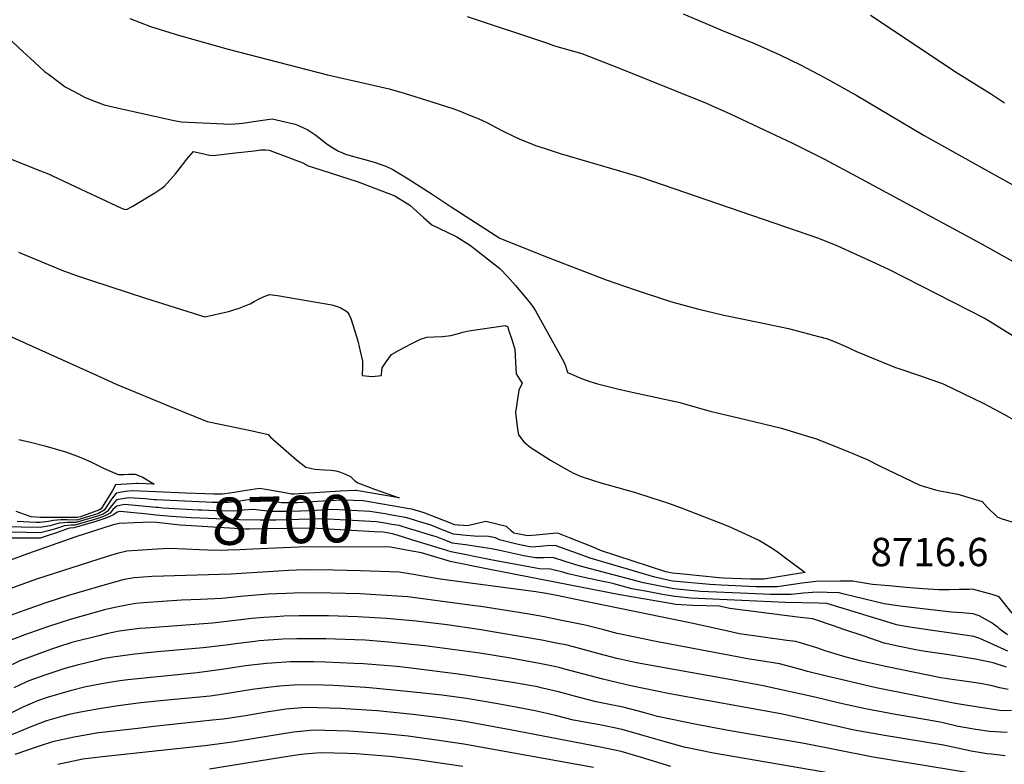
# Model space of a CAD drawing. Units: inches. Extents: x 2599181 to 2604551, y 1518073 to 1523457.
# Drawn here: x 2600805 to 2601405, y 1518627 to 1519081 of the extents above; entities that cross this region are included whole.
import ezdxf
from ezdxf.enums import TextEntityAlignment as Align

# ---------------------------------------------------------------- set-up
doc = ezdxf.new("R2010")
doc.units = ezdxf.units.IN
doc.header["$MEASUREMENT"] = 0
doc.layers.add('tile_2643_20_contour_10ft', color=156, linetype='Continuous')
doc.styles.add('Arial', font='arial.ttf')

msp = doc.modelspace()

# ---------------------------------------------------------------- linework, layer by layer
at = {"layer": 'tile_2643_20_contour_10ft'}
for points, elevation in [([(2600871.91, 1519081.93), (2600884.56, 1519077.11), (2600902.3, 1519071.61), (2600904.48, 1519070.97), (2600932.01, 1519063.38), (2600992.63, 1519047.59), (2601017.66, 1519041.94), (2601030.13, 1519039.12), (2601039.23, 1519036.54), (2601056.26, 1519031.31), (2601069.6, 1519026.87), (2601072.88, 1519025.76), (2601080.24, 1519022.77), (2601084.45, 1519021.03), (2601090.06, 1519018.37), (2601095.49, 1519015.66), (2601099.75, 1519013.37), (2601106.3, 1519010.13), (2601109.5, 1519008.64), (2601117.91, 1519005.2), (2601119.41, 1519004.66), (2601123.98, 1519003.17), (2601134.49, 1518999.82), (2601170.55, 1518989.23), (2601183.62, 1518985.24), (2601292.1, 1518948.21), (2601303.63, 1518943.37), (2601315.19, 1518938.2), (2601326.76, 1518932.87), (2601334.74, 1518929.15), (2601393.66, 1518899.06), (2601396.78, 1518897.27), (2601434.25, 1518873.88)], 8690), ([(2601077.66, 1519083.29), (2601126.17, 1519067.28), (2601131.06, 1519065.43), (2601147.68, 1519060.6), (2601171.01, 1519051.6), (2601223.05, 1519030.54), (2601238.22, 1519023.85), (2601276.16, 1519006.1), (2601295.63, 1518996.26), (2601315.3, 1518985.81), (2601391.83, 1518944.37), (2601416.91, 1518930.41)], 8680), ([(2601209.4, 1519084.8), (2601233.81, 1519074.58), (2601252.98, 1519066.76), (2601268.42, 1519059.91), (2601281.13, 1519053.73), (2601295.65, 1519046.15), (2601315.49, 1519035.15), (2601356.51, 1519010.8), (2601400.57, 1518986.19), (2601421.86, 1518974.3)], 8670), ([(2601323.82, 1519084.11), (2601356.46, 1519062.38), (2601375.03, 1519049.92), (2601397.51, 1519035.86), (2601405.53, 1519030.57)], 8660), ([(2600793.41, 1519074.36), (2600806.88, 1519061.68), (2600813.52, 1519055.59), (2600819.87, 1519049.82), (2600822.29, 1519048.01), (2600829.07, 1519042.96), (2600832.47, 1519040.45), (2600838.43, 1519037.23), (2600844.68, 1519033.9), (2600850.33, 1519031.64), (2600856.27, 1519029.32), (2600866.97, 1519026.92), (2600898.96, 1519019.87), (2600903.56, 1519019), (2600933.67, 1519017.65), (2600940.84, 1519018.29), (2600947.4, 1519019.25), (2600953.09, 1519020.11), (2600958.82, 1519020.8), (2600964.14, 1519019.66), (2600972.89, 1519017.67), (2600974.89, 1519016.76), (2600980.57, 1519014.19), (2600985.45, 1519010.81), (2600990.27, 1519007.03), (2600992.28, 1519005.48), (2600995.15, 1519003.62), (2600999.31, 1519001.13), (2601000.19, 1519000.7), (2601003.46, 1518999.4), (2601008.36, 1518997.81), (2601014.43, 1518996.18), (2601016.69, 1518995.61), (2601021.61, 1518994.23), (2601025.16, 1518993.07), (2601028.13, 1518991.94), (2601032.48, 1518990.05), (2601041.78, 1518984.22), (2601056.3, 1518974.94), (2601068, 1518967.2), (2601097.59, 1518948.19), (2601123.56, 1518937.72), (2601130.76, 1518934.88), (2601162.53, 1518922.73), (2601180.22, 1518916.61), (2601201.76, 1518909.57), (2601210.67, 1518907.13), (2601218.28, 1518905.08), (2601234.2, 1518901.24), (2601236.24, 1518900.78), (2601255.13, 1518896.96), (2601273.66, 1518892.96), (2601292.02, 1518888.13), (2601297.43, 1518886.66), (2601302.13, 1518884.89), (2601308.36, 1518882.25), (2601315.13, 1518879.06), (2601338.91, 1518869.35), (2601341.56, 1518868.42), (2601353.53, 1518864.31), (2601368.05, 1518859.27), (2601392.78, 1518847.35), (2601405.1, 1518840.92), (2601430.24, 1518826.69)], 8700), ([(2600782.24, 1519003.26), (2600813.76, 1518990.68), (2600823.77, 1518986.66), (2600824.39, 1518986.4), (2600835.6, 1518981.09), (2600866.8, 1518966.38), (2600867.27, 1518966.2), (2600868.61, 1518965.72), (2600869.96, 1518965.65), (2600873.29, 1518967.45), (2600887.15, 1518975.7), (2600891.55, 1518978.55), (2600893.15, 1518979.92), (2600899.85, 1518987.37), (2600902.65, 1518991.01), (2600904.88, 1518993.9), (2600906.58, 1518996.01), (2600910.74, 1519000.92), (2600920.51, 1518998.69), (2600922.83, 1518998.61), (2600931.1, 1518999.51), (2600936.47, 1519000.1), (2600947.72, 1519001.45), (2600951.88, 1519001.92), (2600954.68, 1519002.01), (2600956.89, 1519001.72), (2600960.3, 1519000.51), (2600977.53, 1518994.05), (2600980.84, 1518992.21), (2600983.39, 1518991.41), (2601010.56, 1518982.73), (2601013.88, 1518981.45), (2601033.53, 1518973.84), (2601042.72, 1518968.14), (2601051.06, 1518960.72), (2601056.22, 1518956.25), (2601060.9, 1518953.99), (2601065.6, 1518951.76), (2601071.38, 1518949), (2601079.68, 1518943.63), (2601097.56, 1518929.68), (2601102.43, 1518924.54), (2601107.11, 1518919.18), (2601115.59, 1518909.27), (2601118.1, 1518905.87), (2601119.45, 1518903.87), (2601120.52, 1518902.09), (2601136.73, 1518872.72), (2601137.63, 1518870.35), (2601138.91, 1518866.27), (2601141.39, 1518865.21), (2601147.54, 1518862.61), (2601152.53, 1518860.68), (2601157.22, 1518859.36), (2601169.51, 1518856.24), (2601176.47, 1518854.72), (2601198.13, 1518849.94), (2601206.55, 1518848.06), (2601226.01, 1518842.6), (2601247.48, 1518837.58), (2601269.38, 1518832.23), (2601283.35, 1518828.02), (2601290.82, 1518825.73), (2601294.26, 1518824.45), (2601308.07, 1518818.83), (2601321.66, 1518813.13), (2601329.27, 1518809.41), (2601353.87, 1518797.59), (2601363.48, 1518794.69), (2601365.95, 1518794.01), (2601376.95, 1518791.99), (2601391.75, 1518787.52), (2601394.87, 1518784.1), (2601401.03, 1518778.24), (2601403.44, 1518777.27), (2601413.88, 1518774.02)], 8710), ([(2600804.02, 1518939.55), (2600830.42, 1518928.57), (2600838.92, 1518925.53), (2600848.5, 1518922.27), (2600881.57, 1518911.6), (2600917.79, 1518900.18), (2600932.23, 1518903.5), (2600935.41, 1518904.46), (2600938.6, 1518905.5), (2600941.79, 1518906.67), (2600944.82, 1518907.94), (2600945.36, 1518908.19), (2600947.89, 1518909.48), (2600950.92, 1518911.06), (2600953.98, 1518912.59), (2600957.14, 1518913.84), (2600961.96, 1518913.21), (2600995.25, 1518907.44), (2600997.2, 1518906.83), (2601000.22, 1518905.79), (2601003.71, 1518903.92), (2601004.64, 1518903.08), (2601005.79, 1518901.29), (2601006.67, 1518899.13), (2601010.46, 1518887.54), (2601011.25, 1518884.74), (2601011.91, 1518881.87), (2601013.85, 1518873.15), (2601013.85, 1518869.5), (2601013.77, 1518864.37), (2601019.8, 1518863.85), (2601025.55, 1518864.41), (2601025.61, 1518867.61), (2601025.94, 1518869.06), (2601028.38, 1518872.75), (2601029.94, 1518874.97), (2601031.51, 1518877.19), (2601036.23, 1518879.81), (2601040.07, 1518881.91), (2601043.91, 1518883.99), (2601049.25, 1518886.57), (2601053.17, 1518887.72), (2601057.42, 1518888.03), (2601062.67, 1518888.27), (2601067.8, 1518888.73), (2601072.35, 1518890.03), (2601074.98, 1518890.79), (2601078.82, 1518891.73), (2601100.93, 1518894.94), (2601102.36, 1518894.27), (2601103.42, 1518891.12), (2601104.74, 1518886.89), (2601106.73, 1518880.42), (2601107.29, 1518872.47), (2601107.56, 1518865.39), (2601109.68, 1518862.21), (2601111.18, 1518859.67), (2601109.24, 1518855.47), (2601107.25, 1518841.79), (2601107.62, 1518838.44), (2601108.51, 1518831.76), (2601109.06, 1518828.23), (2601112.35, 1518823.95), (2601116.25, 1518820.74), (2601128.55, 1518812.81), (2601138.2, 1518807.36), (2601142.63, 1518804.96), (2601147.2, 1518802.93), (2601159.8, 1518798.81), (2601163.69, 1518797.75), (2601180.41, 1518793.05), (2601190.43, 1518789.85), (2601200.62, 1518786.5), (2601209.89, 1518783.2), (2601234.45, 1518773.59), (2601238.02, 1518772.09), (2601247.24, 1518767.92), (2601256.01, 1518763.87), (2601258.42, 1518762.44), (2601264.39, 1518758.77), (2601267.59, 1518756.47), (2601272.77, 1518752.72), (2601283.96, 1518744.34), (2601281.17, 1518743.87), (2601266.23, 1518741.4), (2601258.58, 1518740.17), (2601254.5, 1518740.17), (2601250.73, 1518740.28), (2601234.04, 1518740.85), (2601231.39, 1518740.98), (2601207.41, 1518743.5), (2601202.71, 1518744.01), (2601199, 1518744.78), (2601159.15, 1518757.69), (2601154.53, 1518759.66), (2601140.16, 1518765.43), (2601132.97, 1518768.28), (2601130.2, 1518768.01), (2601119.75, 1518767.12), (2601114.53, 1518766.68), (2601108.38, 1518767.81), (2601106.13, 1518768.31), (2601104.58, 1518769.75), (2601101.79, 1518772.39), (2601089.18, 1518775.41), (2601084.75, 1518774.45), (2601082.15, 1518773.71), (2601077.86, 1518772.73), (2601075.51, 1518772.9), (2601072.24, 1518773.16), (2601070.21, 1518773.35), (2601064.47, 1518775.56), (2601058.75, 1518777.9), (2601051.54, 1518780.7), (2601044.07, 1518782.84), (2601042.29, 1518783.15)], 8720), ([(2600793.98, 1518890.69), (2600830.96, 1518873.98), (2600849.45, 1518865.62), (2600863.65, 1518859.14), (2600896.66, 1518845.45), (2600919.15, 1518836.27), (2600927.03, 1518834.78), (2600946.66, 1518830.62), (2600956.41, 1518828.47), (2600957.84, 1518826.89), (2600973.71, 1518813.05), (2600979.39, 1518808.48), (2600984.83, 1518807.29), (2600990.61, 1518806.83), (2600994.85, 1518806.72), (2600997.56, 1518806.27), (2600999.82, 1518805.63), (2601002.83, 1518804.55), (2601006.66, 1518802.81), (2601008.96, 1518800.48), (2601009.7, 1518799.93)], 8730), ([(2600804.35, 1518825.4), (2600812.12, 1518823.59), (2600820.12, 1518821.58), (2600832.68, 1518817.9), (2600840.05, 1518815.26), (2600843.58, 1518813.8), (2600848.09, 1518811.84), (2600855.45, 1518808.16), (2600857.68, 1518807.02), (2600864.83, 1518803.99), (2600868.06, 1518804.06), (2600871.3, 1518804.21), (2600875.32, 1518804.34), (2600879.95, 1518802.41), (2600886.81, 1518798.23), (2600876.81, 1518798.55), (2600876.07, 1518798.59), (2600873.08, 1518798.4), (2600869.81, 1518798.17), (2600863.29, 1518797.68), (2600861.31, 1518794.29), (2600856.74, 1518786.83), (2600854.45, 1518783.1), (2600853.45, 1518782.5), (2600841.78, 1518778.22), (2600840.13, 1518777.84), (2600817.25, 1518777.94), (2600811.72, 1518778.22), (2600802.57, 1518781.5)], 8740), ([(2601009.7, 1518799.93), (2601011.06, 1518798.93), (2601012.73, 1518798.3), (2601021.16, 1518795.2), (2601036.26, 1518789.93), (2601019.54, 1518792.76), (2601010.09, 1518794.35), (2601009.38, 1518794.39), (2601000.51, 1518793.82), (2600972.15, 1518792.01), (2600970.8, 1518792.01), (2600966.42, 1518792.82), (2600956.18, 1518794.67), (2600951.05, 1518795.58), (2600940.49, 1518793.86), (2600934.48, 1518792.93), (2600928.45, 1518792.03), (2600923.25, 1518792.08), (2600917.84, 1518792.23), (2600905.83, 1518792.7), (2600887.75, 1518793.53)], 8730), ([(2600887.75, 1518793.53), (2600873.53, 1518794.18), (2600869.35, 1518793.61), (2600863.59, 1518792.74), (2600860.85, 1518789.03), (2600858.75, 1518785.89), (2600856.31, 1518782.23), (2600852.78, 1518780.37), (2600839.56, 1518776.31), (2600833.66, 1518776.37), (2600829.82, 1518776.38), (2600825.32, 1518776.07), (2600822.26, 1518775.38), (2600817.25, 1518774.77), (2600814.65, 1518774.84), (2600803.24, 1518775.39)], 8730), ([(2600887.86, 1518788.64), (2600886.84, 1518788.69), (2600881.38, 1518789.13), (2600871.08, 1518789.9), (2600867.59, 1518789.3), (2600863.85, 1518788.58), (2600860.73, 1518784.96), (2600858.07, 1518781.41), (2600855.6, 1518779.94), (2600852.24, 1518778.65), (2600839.02, 1518774.82), (2600833.87, 1518774.73), (2600828.9, 1518774.3), (2600823.12, 1518772.8), (2600817.24, 1518771.66), (2600805.95, 1518771.94), (2600794.34, 1518772.43)], 8720), ([(2601042.29, 1518783.15), (2601033.1, 1518784.75), (2601023.64, 1518786.37), (2601014.22, 1518787.93), (2601002.57, 1518788.49), (2600992.97, 1518787.92), (2600974.19, 1518786.77), (2600964.4, 1518786.76), (2600959.02, 1518787.6), (2600954.33, 1518788.38), (2600949.16, 1518789.15), (2600942.76, 1518788.31), (2600937.99, 1518787.65), (2600931.86, 1518786.89), (2600922.29, 1518787.03), (2600918.49, 1518787.17), (2600887.86, 1518788.64)], 8720), ([(2600887.97, 1518783.99), (2600868.66, 1518785.69), (2600864.08, 1518784.81), (2600861.61, 1518782.63), (2600859.93, 1518780.54), (2600857.34, 1518779.13), (2600855.21, 1518778.31), (2600851.76, 1518777.09), (2600838.44, 1518773.27), (2600836.22, 1518773.22), (2600832.14, 1518772.7), (2600826.71, 1518771.03), (2600822.25, 1518769.73), (2600817.24, 1518768.5), (2600809.04, 1518768.62), (2600796.6, 1518768.83)], 8710), ([(2600888.08, 1518779.35), (2600879.06, 1518780.21), (2600876.43, 1518780.5), (2600866.27, 1518781.53), (2600864.3, 1518781.14), (2600862.04, 1518779.55), (2600859.31, 1518778.2), (2600856.16, 1518777.05), (2600851.26, 1518775.5), (2600837.82, 1518771.58), (2600835.08, 1518771.25), (2600829.91, 1518769.44), (2600827.27, 1518768.45), (2600822.25, 1518766.78), (2600817.24, 1518765.21), (2600811.81, 1518765.18), (2600798.67, 1518765.16)], 8700), ([(2601042.43, 1518777.17), (2601040.11, 1518777.86), (2601030.53, 1518779.56), (2601027.71, 1518780.04), (2601018.3, 1518781.59), (2600995.83, 1518782.65), (2600985.66, 1518782.17), (2600976.16, 1518781.69), (2600966.85, 1518781.53), (2600958, 1518781.51), (2600952.51, 1518782.21), (2600947.3, 1518782.81), (2600941.57, 1518782.25), (2600935.32, 1518781.68), (2600923.99, 1518782), (2600915.96, 1518782.28), (2600913.86, 1518782.39), (2600892.01, 1518783.62), (2600889.13, 1518783.89), (2600887.97, 1518783.99)], 8710), ([(2600888.19, 1518774.74), (2600885.08, 1518775.07), (2600874.9, 1518774.63), (2600865.62, 1518774.17), (2600861.81, 1518773.28), (2600838.99, 1518766.13), (2600809.56, 1518755.64), (2600786.98, 1518747.32)], 8690), ([(2601042.57, 1518770.95), (2601036.16, 1518772.9), (2601031.8, 1518773.67), (2601026.55, 1518774.56), (2601022.37, 1518775.25), (2600989.25, 1518776.95), (2600960.94, 1518776.28), (2600951.53, 1518776.2), (2600938.87, 1518776.33), (2600919.92, 1518777.17), (2600909.32, 1518777.71), (2600897.27, 1518778.46), (2600888.08, 1518779.35)], 8700), ([(2601042.72, 1518764.71), (2601035.72, 1518766.83), (2601032.17, 1518767.88), (2601026.49, 1518768.84), (2601021.25, 1518769.16), (2600982.85, 1518771.41), (2600954.38, 1518770.9), (2600944.88, 1518770.75), (2600942.56, 1518770.78), (2600932.7, 1518771.36), (2600922.83, 1518771.95), (2600912.95, 1518772.56), (2600902.62, 1518773.21), (2600888.19, 1518774.74)], 8690), ([(2601410.08, 1518719.44), (2601402.24, 1518729.54), (2601398.04, 1518730.82), (2601386.05, 1518734.11), (2601383.93, 1518733.96), (2601377.77, 1518733.9), (2601371.62, 1518733.84), (2601365.46, 1518733.79), (2601355.58, 1518734.44), (2601345.41, 1518735.25), (2601335.22, 1518736.1), (2601325.02, 1518736.99), (2601315.14, 1518738.7), (2601313.01, 1518739.09), (2601305.35, 1518739.01), (2601290.33, 1518738.74), (2601281.98, 1518737.74), (2601266.84, 1518735.66), (2601264.16, 1518735.65), (2601254.19, 1518735.64), (2601249.82, 1518735.8), (2601232.62, 1518736.59), (2601225.71, 1518736.92), (2601203.27, 1518739.11), (2601201.23, 1518739.49), (2601192.17, 1518741.37), (2601152.76, 1518753.11), (2601145.04, 1518755.89), (2601138.74, 1518758.2), (2601131.49, 1518760.76), (2601126.23, 1518760.48), (2601122.27, 1518760.13), (2601117, 1518759.81), (2601112.83, 1518760.56), (2601109.82, 1518761.16), (2601107.19, 1518761.79), (2601097.41, 1518764.14), (2601094.92, 1518765.53), (2601089.64, 1518766.55), (2601084.25, 1518766.3), (2601075.06, 1518767.07), (2601069.48, 1518767.77), (2601063.74, 1518769.95), (2601061.12, 1518771.03), (2601055.23, 1518773.34), (2601050.11, 1518774.89), (2601042.43, 1518777.17)], 8710), ([(2601407.24, 1518706.29), (2601402.03, 1518710.25), (2601401.77, 1518710.55), (2601401.55, 1518710.8), (2601401.07, 1518711.23), (2601397.32, 1518713.81), (2601393.68, 1518715.92), (2601390.04, 1518717.92), (2601386.42, 1518719.13), (2601379.69, 1518719.69), (2601373.2, 1518720.22), (2601351.99, 1518722.48), (2601341.92, 1518723.87), (2601332, 1518725.28), (2601307.75, 1518731.05), (2601304.67, 1518731.94), (2601297.36, 1518732.16), (2601291.19, 1518732.23), (2601282.77, 1518731.74), (2601275.4, 1518730.98), (2601262.75, 1518730.96), (2601249.1, 1518731.49), (2601219.96, 1518732.82), (2601203.82, 1518734.35), (2601194.41, 1518736.1), (2601185.31, 1518737.96), (2601146.1, 1518748.35), (2601138.07, 1518750.9), (2601130.04, 1518753.4), (2601124.72, 1518753.32), (2601119.39, 1518753.17), (2601112.2, 1518754.54), (2601097.67, 1518757.69), (2601092.56, 1518758.66), (2601076.61, 1518761.2), (2601071.85, 1518761.82), (2601068.76, 1518762.29), (2601063.01, 1518764.37), (2601058.92, 1518765.96), (2601056.06, 1518766.84), (2601046.12, 1518769.87), (2601042.57, 1518770.95)], 8700), ([(2601407.4, 1518696.39), (2601390.38, 1518704.07), (2601386.76, 1518705.25), (2601381.25, 1518706.12), (2601350.37, 1518710.53), (2601346.44, 1518711.19), (2601339.67, 1518712.42), (2601335.72, 1518713.73), (2601297, 1518725.37), (2601292.06, 1518725.63), (2601271.81, 1518726.01), (2601214.16, 1518728.67), (2601212.16, 1518728.86), (2601204.36, 1518729.63), (2601196.91, 1518730.94), (2601187.49, 1518732.65), (2601178.25, 1518734.44), (2601167.25, 1518737.33), (2601164.68, 1518738.03), (2601157.57, 1518739.46), (2601148.37, 1518741.42), (2601139.23, 1518743.43), (2601136.02, 1518744.42), (2601128.65, 1518746.37), (2601121.76, 1518746.56), (2601092.07, 1518752.12), (2601068.04, 1518756.82), (2601062.59, 1518758.62), (2601044.66, 1518764.12), (2601042.72, 1518764.71)], 8690), ([(2600888.57, 1518758.5), (2600879.44, 1518757.89), (2600870.21, 1518757.25), (2600864.15, 1518755.84), (2600858.21, 1518754.02), (2600814.99, 1518740.16), (2600767.3, 1518723.02)], 8680), ([(2601042.89, 1518757.59), (2601039.67, 1518758.16), (2601031, 1518759.66), (2600979.79, 1518760), (2600974.75, 1518759.81), (2600965.5, 1518759.45), (2600947.03, 1518758.63), (2600939.11, 1518758.13), (2600924.38, 1518757.78), (2600914.17, 1518758.21), (2600905.99, 1518758.61), (2600895.9, 1518758.91), (2600888.68, 1518758.51), (2600888.57, 1518758.5)], 8680), ([(2601406.76, 1518686.64), (2601398.5, 1518689.27), (2601387.84, 1518691.53), (2601381.49, 1518692.54), (2601371.44, 1518694.07), (2601355.82, 1518696.4), (2601351.39, 1518697.1), (2601340.46, 1518699.39), (2601332.14, 1518701.33), (2601319.79, 1518705.48), (2601307.45, 1518709.63), (2601301.09, 1518711.82), (2601288.46, 1518716.01), (2601280.8, 1518716.95), (2601237.98, 1518722.27), (2601231.49, 1518723.76), (2601215.4, 1518724.29), (2601208.35, 1518724.52), (2601204.91, 1518724.86), (2601199.4, 1518725.78), (2601170.89, 1518730.78), (2601090.56, 1518746.33), (2601067.29, 1518751.1), (2601066.18, 1518751.47), (2601049.88, 1518756.35), (2601042.89, 1518757.59)], 8680), ([(2601407.74, 1518672.96), (2601402.58, 1518674.11), (2601397.16, 1518675.37), (2601390.63, 1518676.74), (2601386.46, 1518677.35), (2601369.34, 1518679.66), (2601366.7, 1518680.05), (2601333.89, 1518686.76), (2601318.26, 1518690.35), (2601308.85, 1518692.67), (2601296.09, 1518696.66), (2601291.1, 1518698.3), (2601278.22, 1518702.16), (2601272.64, 1518702.91), (2601243.93, 1518706.89), (2601234.97, 1518708.86), (2601214.47, 1518713.52), (2601161.84, 1518724.3), (2601142.98, 1518728.15), (2601133.53, 1518730.06), (2601125.99, 1518731.58), (2601119.59, 1518732.6), (2601061.34, 1518740.26), (2601050.75, 1518742.07), (2601044.9, 1518743.09), (2601036.27, 1518744.46), (2601024.45, 1518744.88), (2601012.64, 1518745.27), (2600996.06, 1518745.75), (2600978.27, 1518745.88), (2600968.88, 1518745.52), (2600933.57, 1518743.38), (2600885.67, 1518741.96), (2600874.61, 1518741.04), (2600868.47, 1518739.95), (2600855.51, 1518736.48), (2600834.51, 1518730.24), (2600820.66, 1518725.81), (2600806.84, 1518721), (2600793.54, 1518716.01)], 8670), ([(2601409.7, 1518660.13), (2601403.75, 1518659.99), (2601381.59, 1518663.47), (2601374.26, 1518664.76), (2601327.26, 1518674.03), (2601311.64, 1518677.64), (2601296.06, 1518681.33), (2601285.31, 1518683.91), (2601281.34, 1518685.11), (2601268.15, 1518688.55), (2601255.41, 1518690.64), (2601249.9, 1518691.44), (2601190.78, 1518702.72), (2601181.22, 1518704.62), (2601179.17, 1518705.05), (2601169.18, 1518707.22), (2601161.07, 1518709.36), (2601149.78, 1518712.17), (2601134.45, 1518715.34), (2601124.63, 1518717.34), (2601114.35, 1518719.05), (2601105.37, 1518720.5), (2601086.11, 1518723.54), (2601082.49, 1518724.06), (2601041.48, 1518729.46), (2601028.53, 1518730.33), (2601012.31, 1518731.26), (2600994.56, 1518731.76), (2600976.77, 1518731.89), (2600967.37, 1518731.54), (2600956.26, 1518731.01), (2600941.72, 1518729.87), (2600928, 1518728.53), (2600915.17, 1518727.87), (2600903.42, 1518727.37), (2600880.39, 1518725.79), (2600875.62, 1518725.32), (2600870.91, 1518724.7), (2600862.8, 1518723.04), (2600856.6, 1518721.47), (2600835.58, 1518715.68), (2600821.72, 1518711.28), (2600811.35, 1518707.6), (2600808.93, 1518706.72), (2600799.3, 1518703.05)], 8660), ([(2601407.19, 1518646.81), (2601403.23, 1518646.93), (2601396.28, 1518647.38), (2601387.96, 1518648.57), (2601382.11, 1518649.54), (2601379.71, 1518649.98), (2601376.47, 1518650.69), (2601367.2, 1518652.8), (2601362.85, 1518653.76), (2601342.56, 1518657.19), (2601338.95, 1518657.79), (2601320.61, 1518661.24), (2601304.92, 1518664.72), (2601289.77, 1518668.32), (2601258.32, 1518675.25), (2601239.03, 1518678.86), (2601180.91, 1518689.34), (2601171.81, 1518691.26), (2601169.06, 1518691.96), (2601158.32, 1518694.76), (2601144.8, 1518698.44), (2601137.83, 1518700.15), (2601133.09, 1518701.12), (2601123.26, 1518703.08), (2601084.77, 1518709.51), (2601065.48, 1518712.32), (2601046.63, 1518714.62), (2601028.5, 1518716.28), (2601010.81, 1518717.31), (2600993.06, 1518717.84), (2600987.61, 1518717.87), (2600975.26, 1518717.92), (2600965.87, 1518717.6), (2600960.82, 1518717.36), (2600953.67, 1518716.82), (2600946.27, 1518716.23), (2600938.02, 1518715.2), (2600922.35, 1518713.49), (2600881.72, 1518710.46), (2600877.77, 1518710.08), (2600865.51, 1518708.57), (2600857.66, 1518706.89), (2600853.85, 1518706), (2600836.61, 1518701.55), (2600827.92, 1518698.79), (2600824.24, 1518697.62), (2600804.86, 1518690.54), (2600795.77, 1518686.01)], 8650), ([(2601405.91, 1518632.65), (2601397.64, 1518633.52), (2601394.99, 1518633.82), (2601388.79, 1518634.73), (2601385.08, 1518635.41), (2601376.72, 1518637.13), (2601368.3, 1518638.98), (2601332.24, 1518644.9), (2601313.85, 1518648.27), (2601302.99, 1518650.69), (2601269.03, 1518658.06), (2601201.25, 1518670.33), (2601177.62, 1518675.14), (2601160.52, 1518679.23), (2601137.34, 1518685.49), (2601133.87, 1518686.33), (2601125.84, 1518688.09), (2601121.9, 1518688.86), (2601104.15, 1518692), (2601085.43, 1518695.05), (2601051.84, 1518699.6), (2601029.71, 1518701.94), (2601015.53, 1518702.97), (2601009.3, 1518703.33), (2600991.56, 1518703.85), (2600976.49, 1518703.93), (2600973.76, 1518703.94), (2600965.39, 1518703.68), (2600950.82, 1518702.62), (2600948.21, 1518702.3), (2600936.5, 1518700.82), (2600932.4, 1518700.21), (2600916.65, 1518698.32), (2600888.8, 1518695.89), (2600875.02, 1518694.51), (2600871.87, 1518694.13), (2600861.6, 1518692.68), (2600855.27, 1518691.6), (2600851.57, 1518690.76), (2600839.82, 1518687.91), (2600832.26, 1518685.74), (2600820.06, 1518681.67), (2600810.3, 1518678.29), (2600807.77, 1518677.1), (2600801.12, 1518673.97)], 8640), ([(2601393.77, 1518620.48), (2601325.42, 1518631.79), (2601283.25, 1518640.14), (2601238.04, 1518647.83), (2601217.58, 1518651.58), (2601193.78, 1518656.6), (2601185.28, 1518659.03), (2601172.93, 1518662.23), (2601166.52, 1518663.49), (2601156.41, 1518665.52), (2601146.28, 1518668.13), (2601133.43, 1518671.63), (2601123.71, 1518673.86), (2601120.53, 1518674.55), (2601106.61, 1518677.12), (2601073.88, 1518682.19), (2601041.97, 1518686.13), (2601034.92, 1518686.92), (2601014.5, 1518688.64), (2601008.87, 1518688.93), (2600991.29, 1518689.75), (2600983.9, 1518689.85), (2600972.25, 1518689.87), (2600970.02, 1518689.8), (2600958.3, 1518689.13), (2600955.4, 1518688.92), (2600942.59, 1518687.34), (2600928.09, 1518685.24), (2600913.04, 1518683.21), (2600870.78, 1518678.92), (2600865.83, 1518678.26), (2600857.08, 1518676.79), (2600845.06, 1518674.68), (2600835.52, 1518672.22), (2600821.62, 1518668.13), (2600815.68, 1518666.18), (2600806.39, 1518662.1), (2600797.34, 1518657.58)], 8630), ([(2601318.96, 1518618.47), (2601227.92, 1518634.14), (2601210.16, 1518637.79), (2601196.98, 1518641.55), (2601185.59, 1518644.82), (2601172.3, 1518648.66), (2601158.68, 1518651.43), (2601150.61, 1518652.9), (2601142.68, 1518654.36), (2601131.69, 1518657.06), (2601119.15, 1518660.04), (2601105.22, 1518662.69), (2601096.49, 1518664.27), (2601077.33, 1518667.43), (2601062.3, 1518669.46), (2601041.06, 1518671.84), (2601018.05, 1518674.02), (2601015.76, 1518674.18), (2600996.2, 1518675.42), (2600990.04, 1518675.57), (2600974.68, 1518675.87), (2600963.45, 1518675.03), (2600956.41, 1518674.26), (2600946.62, 1518673), (2600929.16, 1518670.22), (2600920.97, 1518669.02), (2600892.76, 1518666.23), (2600878.66, 1518664.83), (2600864.8, 1518662.99), (2600853.31, 1518661.19), (2600841.91, 1518659.23), (2600834.88, 1518657.82), (2600831.12, 1518656.78), (2600821.13, 1518653.92), (2600811.6, 1518650.33), (2600795.98, 1518643.82)], 8620), ([(2601201.97, 1518626.01), (2601184.02, 1518631.62), (2601171.68, 1518635.23), (2601167.83, 1518636.09), (2601158.06, 1518638.14), (2601103.85, 1518648.36), (2601076.25, 1518653.46), (2601062.59, 1518655.51), (2601044.87, 1518657.71), (2601022.77, 1518659.89), (2601003.57, 1518661.23), (2601000.89, 1518661.4), (2600979.33, 1518661.93), (2600967.17, 1518660.92), (2600955.27, 1518659.13), (2600942.58, 1518656.99), (2600931.66, 1518655.31), (2600928.87, 1518654.89), (2600922.49, 1518654.21), (2600907.27, 1518652.58), (2600886.7, 1518650.45), (2600876.83, 1518649.31), (2600853.06, 1518646.51), (2600849.34, 1518645.93), (2600837.99, 1518643.88), (2600824.75, 1518641.04), (2600816.76, 1518638.52), (2600801.81, 1518633.31)], 8610), ([(2601154.75, 1518625.45), (2601075.61, 1518639.71), (2601061.96, 1518641.8), (2601041.83, 1518644.47), (2601027.43, 1518645.95), (2601016.95, 1518646.74), (2601005.51, 1518647.58), (2600991.09, 1518647.97), (2600983.93, 1518648.16), (2600971.81, 1518647.02), (2600948.08, 1518643.22), (2600934.65, 1518640.99), (2600917.64, 1518638.74), (2600857.03, 1518632.19), (2600846.81, 1518630.93), (2600843.37, 1518630.47), (2600828.08, 1518627.29)], 8600), ([(2601074.99, 1518626.15), (2601045.97, 1518630.31), (2601030.32, 1518632.25), (2601010.11, 1518633.81), (2601004.92, 1518633.96), (2600988.52, 1518634.43), (2600978.3, 1518633.49), (2600974.99, 1518633.08), (2600964.48, 1518631.56), (2600920.64, 1518624.43)], 8590)]:
    msp.add_lwpolyline(points, dxfattribs=dict(at, elevation=elevation))

# ---------------------------------------------------------------- texts
at = {"color": 18, "style": 'Arial'}
msp.add_text('8700', height=28.8, rotation=1.34547, dxfattribs=at).set_placement((2600965.3, 1518776.38), align=Align.MIDDLE_CENTER)
msp.add_text('8716.6', height=17.28, dxfattribs=at).set_placement((2601359.7, 1518756.8), align=Align.MIDDLE_CENTER)

doc.saveas('drawing.dxf')
